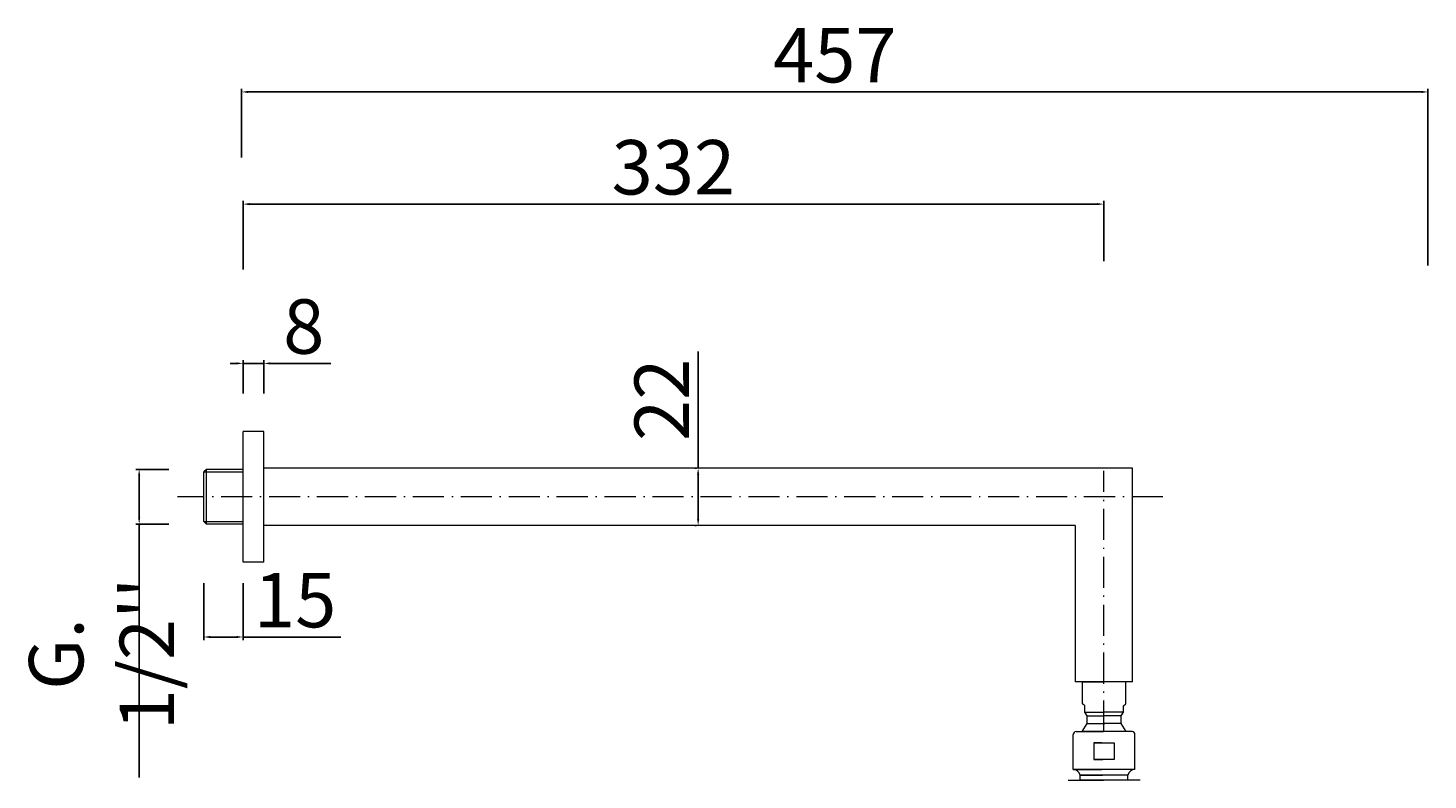
# Model space of a CAD drawing. Units: millimetres. Extents: x 5159 to 5700, y 2038 to 3102.
# Drawn here: x 5159 to 5700, y 2492 to 2782 of the extents above; entities that cross this region are included whole.
import ezdxf

# ---------------------------------------------------------------- set-up
doc = ezdxf.new("R2010")
doc.units = ezdxf.units.MM
doc.header["$MEASUREMENT"] = 0
doc.linetypes.add('ACAD_ISO10W100', pattern=[18.5, 12, -3, 0.5, -3])
doc.layers.get('Defpoints').update_dxf_attribs({"lineweight": 15})
for name, color, linetype, lineweight in [('ASSI', 8, 'ACAD_ISO10W100', 13), ('idraulica', 63, 'Continuous', 13), ('Livello 1', 7, 'Continuous', 15), ('QUOTE', 6, 'Continuous', 13)]:
    doc.layers.add(name, color=color, linetype=linetype, lineweight=lineweight)
doc.styles.get("Standard").update_dxf_attribs({"font": 'ARIALUNI.TTF'})
doc.dimstyles.new('ISO-25', dxfattribs={"dimtxt": 2.5, "dimasz": 2.5, "dimexe": 1.25, "dimexo": 0.625, "dimgap": 3.5, "dimtad": 1, "dimtxsty": 'Standard', "dimcen": 2.5, "dimadec": 0, "dimazin": 0, "dimtfac": 1, "dimtmove": 0, "dimatfit": 3, "dimfxl": 1, "dimarcsym": 0})

# ---------------------------------------------------------------- blocks, each defined once
blk = doc.blocks.new('*D13')
at = {"layer": 'Defpoints', "color": 0, "transparency": 16777216}
for p in [(5214.12, 2612.02), (5202.1, 2590.88), (5214.12, 2590.88)]:
    blk.add_point(p, dxfattribs=at)
at = {"layer": 'QUOTE', "color": 0, "lineweight": -2, "transparency": 16777216}
for p, q in [((5213.5, 2612.02), (5200.85, 2612.02)), ((5202.1, 2609.52), (5202.1, 2593.38)), ((5213.5, 2590.88), (5200.85, 2590.88)), ((5202.1, 2590.88), (5202.1, 2493.14))]:
    blk.add_line(p, q, dxfattribs=at)
at = {"layer": 'QUOTE', "color": 0, "transparency": 16777216}
for points in [[(5201.68, 2609.52), (5202.51, 2609.52), (5202.1, 2612.02)], [(5201.68, 2593.38), (5202.51, 2593.38), (5202.1, 2590.88)]]:
    blk.add_solid(points, dxfattribs=at)
at = {"layer": 'QUOTE', "color": 0, "transparency": 16777216, "insert": (5187.57, 2540.76), "char_height": 2.5, "attachment_point": 5, "rotation": 90}
blk.add_mtext("{\\H8.4x;G. 1/2''}", dxfattribs=at)
blk = doc.blocks.new('*D14')
at = {"layer": 'Defpoints', "color": 0, "transparency": 16777216}
for p in [(5227.01, 2568.67), (5242.18, 2568.67), (5242.18, 2547.31)]:
    blk.add_point(p, dxfattribs=at)
at = {"layer": 'QUOTE', "color": 0, "lineweight": -2, "transparency": 16777216}
for p, q in [((5227.01, 2568.04), (5227.01, 2546.06)), ((5242.18, 2568.04), (5242.18, 2546.06)), ((5229.51, 2547.31), (5239.68, 2547.31)), ((5242.18, 2547.31), (5279.89, 2547.31))]:
    blk.add_line(p, q, dxfattribs=at)
at = {"layer": 'QUOTE', "color": 0, "transparency": 16777216}
for points in [[(5229.51, 2547.73), (5229.51, 2546.89), (5227.01, 2547.31)], [(5239.68, 2547.73), (5239.68, 2546.89), (5242.18, 2547.31)]]:
    blk.add_solid(points, dxfattribs=at)
at = {"layer": 'QUOTE', "color": 0, "transparency": 16777216, "insert": (5262.28, 2561.54), "char_height": 2.5, "attachment_point": 5}
blk.add_mtext('{\\H8.4x;15}', dxfattribs=at)
blk = doc.blocks.new('*D15')
at = {"layer": 'Defpoints', "color": 0, "transparency": 16777216}
for p in [(5250.2, 2652.92), (5242.18, 2640.74), (5250.2, 2640.74)]:
    blk.add_point(p, dxfattribs=at)
at = {"layer": 'QUOTE', "color": 0, "lineweight": -2, "transparency": 16777216}
for p, q in [((5242.18, 2641.36), (5242.18, 2654.17)), ((5250.2, 2641.36), (5250.2, 2654.17)), ((5239.68, 2652.92), (5237.18, 2652.92)), ((5242.18, 2652.92), (5250.2, 2652.92)), ((5252.7, 2652.92), (5276.02, 2652.92))]:
    blk.add_line(p, q, dxfattribs=at)
at = {"layer": 'QUOTE', "color": 0, "transparency": 16777216}
for points in [[(5239.68, 2653.33), (5239.68, 2652.5), (5242.18, 2652.92)], [(5252.7, 2653.33), (5252.7, 2652.5), (5250.2, 2652.92)]]:
    blk.add_solid(points, dxfattribs=at)
at = {"layer": 'QUOTE', "color": 0, "transparency": 16777216, "insert": (5265.61, 2667.15), "char_height": 2.5, "attachment_point": 5}
blk.add_mtext('{\\H8.4x;8}', dxfattribs=at)
blk = doc.blocks.new('*D18')
at = {"layer": 'Defpoints', "color": 0, "transparency": 16777216}
for p in [(5417.82, 2612.53), (5417.82, 2590.36), (5417.82, 2590.36)]:
    blk.add_point(p, dxfattribs=at)
at = {"layer": 'QUOTE', "color": 0, "lineweight": -2, "transparency": 16777216}
for p, q in [((5417.82, 2612.53), (5417.82, 2657.49)), ((5417.2, 2612.53), (5416.57, 2612.53)), ((5417.82, 2592.86), (5417.82, 2610.03)), ((5417.2, 2590.36), (5416.57, 2590.36))]:
    blk.add_line(p, q, dxfattribs=at)
at = {"layer": 'QUOTE', "color": 0, "transparency": 16777216}
for points in [[(5417.41, 2610.03), (5418.24, 2610.03), (5417.82, 2612.53)], [(5417.41, 2592.86), (5418.24, 2592.86), (5417.82, 2590.36)]]:
    blk.add_solid(points, dxfattribs=at)
at = {"layer": 'QUOTE', "color": 0, "transparency": 16777216, "insert": (5403.77, 2638.87), "char_height": 2.5, "attachment_point": 5, "rotation": 90}
blk.add_mtext('{\\H8.4x;22}', dxfattribs=at)
blk = doc.blocks.new('*D17')
at = {"layer": 'Defpoints', "color": 0, "transparency": 16777216}
for p in [(5574.37, 2714.4), (5574.37, 2691.81), (5242.18, 2688.5)]:
    blk.add_point(p, dxfattribs=at)
at = {"layer": 'QUOTE', "color": 0, "lineweight": -2, "transparency": 16777216}
for p, q in [((5242.18, 2689.13), (5242.18, 2715.65)), ((5244.68, 2714.4), (5571.87, 2714.4)), ((5574.37, 2692.44), (5574.37, 2715.65))]:
    blk.add_line(p, q, dxfattribs=at)
at = {"layer": 'QUOTE', "color": 0, "transparency": 16777216}
for points in [[(5244.68, 2714.81), (5244.68, 2713.98), (5242.18, 2714.4)], [(5571.87, 2714.81), (5571.87, 2713.98), (5574.37, 2714.4)]]:
    blk.add_solid(points, dxfattribs=at)
at = {"layer": 'QUOTE', "color": 0, "transparency": 16777216, "insert": (5408.27, 2728.62), "char_height": 2.5, "attachment_point": 5}
blk.add_mtext('{\\H8.4x;332}', dxfattribs=at)
blk = doc.blocks.new('*D24')
at = {"layer": 'Defpoints', "color": 0, "transparency": 16777216}
for p in [(5699.5, 2757.7), (5241.64, 2731.8), (5699.5, 2690.11)]:
    blk.add_point(p, dxfattribs=at)
at = {"layer": 'QUOTE', "color": 0, "lineweight": -2, "transparency": 16777216}
for p, q in [((5241.64, 2732.43), (5241.64, 2758.95)), ((5244.14, 2757.7), (5697, 2757.7)), ((5699.5, 2690.73), (5699.5, 2758.95))]:
    blk.add_line(p, q, dxfattribs=at)
at = {"layer": 'QUOTE', "color": 0, "transparency": 16777216}
for points in [[(5244.14, 2758.11), (5244.14, 2757.28), (5241.64, 2757.7)], [(5697, 2758.11), (5697, 2757.28), (5699.5, 2757.7)]]:
    blk.add_solid(points, dxfattribs=at)
at = {"layer": 'QUOTE', "color": 0, "transparency": 16777216, "insert": (5470.57, 2771.88), "char_height": 2.5, "attachment_point": 5}
blk.add_mtext('{\\H8.4x;457}', dxfattribs=at)

msp = doc.modelspace()

# ---------------------------------------------------------------- linework, layer by layer
at = {"layer": 'ASSI'}
for p, q in [((5574.366, 2510.787), (5574.366, 2611.509)), ((5597.221, 2601.448), (5216.944, 2601.448))]:
    msp.add_line(p, q, dxfattribs=at)
at = {"layer": 'idraulica'}
for p, q in [((5228.028, 2612.02), (5227.005, 2610.999)), ((5227.005, 2591.899), (5227.005, 2610.999)), ((5227.005, 2610.999), (5242.182, 2610.999)), ((5242.182, 2612.02), (5228.028, 2612.02)), ((5228.028, 2590.876), (5228.028, 2612.02)), ((5228.028, 2590.876), (5227.005, 2591.899)), ((5227.005, 2591.899), (5242.182, 2591.899)), ((5242.182, 2590.876), (5228.028, 2590.876))]:
    msp.add_line(p, q, dxfattribs=at)
at = {"layer": 'Livello 1'}
for p, q in [((5250.196, 2626.686), (5242.182, 2626.686)), ((5242.182, 2576.211), (5242.182, 2626.686)), ((5250.196, 2576.211), (5250.196, 2626.686)), ((5585.452, 2612.532), (5250.196, 2612.532)), ((5585.452, 2529.999), (5585.452, 2612.532)), ((5563.283, 2590.364), (5250.196, 2590.364)), ((5563.283, 2590.364), (5563.283, 2529.999)), ((5250.196, 2576.211), (5242.182, 2576.211)), ((5585.452, 2529.999), (5563.283, 2529.999)), ((5566.173, 2521.535), (5566.173, 2529.999)), ((5566.173, 2529.999), (5574.366, 2529.999)), ((5582.831, 2529.999), (5574.366, 2529.999)), ((5582.831, 2521.535), (5582.831, 2529.999)), ((5567.068, 2520.778), (5566.173, 2521.535)), ((5567.068, 2518.301), (5567.068, 2520.778)), ((5567.963, 2516.856), (5567.068, 2518.301)), ((5567.068, 2518.301), (5574.435, 2518.301)), ((5581.936, 2518.301), (5574.568, 2518.301)), ((5581.041, 2516.856), (5581.936, 2518.301)), ((5581.936, 2520.778), (5582.831, 2521.535)), ((5581.936, 2518.301), (5581.936, 2520.778)), ((5565.98, 2510.867), (5567.963, 2513.966)), ((5567.963, 2513.966), (5567.963, 2516.856)), ((5567.963, 2516.856), (5574.573, 2516.856)), ((5567.963, 2513.966), (5574.78, 2513.966)), ((5581.041, 2513.966), (5574.224, 2513.966)), ((5581.041, 2516.856), (5574.431, 2516.856)), ((5581.041, 2513.966), (5581.041, 2516.856)), ((5583.024, 2510.867), (5581.041, 2513.966)), ((5562.585, 2496.22), (5562.585, 2509.635)), ((5563.706, 2510.867), (5574.296, 2510.867)), ((5585.298, 2510.867), (5565.98, 2510.867)), ((5586.419, 2496.22), (5586.419, 2509.635)), ((5573.68, 2506.418), (5570.598, 2506.418)), ((5570.598, 2506.418), (5570.598, 2500.053)), ((5570.598, 2506.418), (5578.406, 2506.418)), ((5578.406, 2506.418), (5578.406, 2500.053)), ((5570.598, 2500.053), (5574.022, 2500.053)), ((5578.406, 2500.053), (5570.598, 2500.053)), ((5560.598, 2492.114), (5574.228, 2492.114)), ((5562.585, 2496.22), (5573.611, 2496.22)), ((5586.419, 2496.22), (5562.585, 2496.22)), ((5565.324, 2492.114), (5565.324, 2494.03)), ((5565.324, 2494.03), (5573.817, 2494.03)), ((5583.68, 2494.03), (5565.324, 2494.03)), ((5588.405, 2492.114), (5565.324, 2492.114)), ((5583.68, 2492.114), (5583.68, 2494.03))]:
    msp.add_line(p, q, dxfattribs=at)
for centre, radius, start, end in [((5563.84, 2509.619), 1.256, 96.13452, 179.2501), ((5585.164, 2509.619), 1.256, 0.7499, 83.86548), ((5562.255, 2492.999), 3.237, 18.56052, 84.15851), ((5586.749, 2492.999), 3.237, 95.84149, 161.43948)]:
    msp.add_arc(centre, radius, start, end, dxfattribs=at)

# ---------------------------------------------------------------- dimensions: what is measured, and where the dimension line sits
at = {"layer": 'QUOTE'}
for base, p1, p2, text, picture, middle in [((5699.502, 2757.697), (5241.643, 2731.802), (5699.502, 2690.106), '{\\H8.4x;457}', '*D24', (5470.572, 2771.876)), ((5574.366, 2714.395), (5242.182, 2688.501), (5574.366, 2691.811), '{\\H8.4x;332}', '*D17', (5408.274, 2728.624)), ((5250.196, 2652.916), (5242.182, 2640.738), (5250.196, 2640.738), '{\\H8.4x;8}', '*D15', (5265.607, 2667.145)), ((5242.182, 2547.31), (5227.005, 2568.667), (5242.182, 2568.667), '{\\H8.4x;15}', '*D14', (5262.284, 2561.539))]:
    dim = msp.add_linear_dim(base=base, p1=p1, p2=p2, text=text, dimstyle='ISO-25', dxfattribs=at)
    dim.commit()
    dim.dimension.update_dxf_attribs({"geometry": picture, "text_midpoint": middle})
dim = msp.add_linear_dim(base=(5417.824, 2590.364), p1=(5417.824, 2612.532), p2=(5417.824, 2590.364), angle=90, text='{\\H8.4x;22}', dimstyle='ISO-25', dxfattribs=at)
dim.commit()
dim.dimension.update_dxf_attribs({"geometry": '*D18', "text_midpoint": (5417.824, 2638.873), "dimtype": 160})
dim = msp.add_linear_dim(base=(5202.096, 2590.876), p1=(5214.125, 2612.02), p2=(5214.125, 2590.876), angle=90, text="{\\H8.4x;G. 1/2''}", dimstyle='ISO-25', dxfattribs=at)
dim.commit()
dim.dimension.update_dxf_attribs({"geometry": '*D13', "text_midpoint": (5187.566, 2540.756)})

doc.saveas('drawing.dxf')
